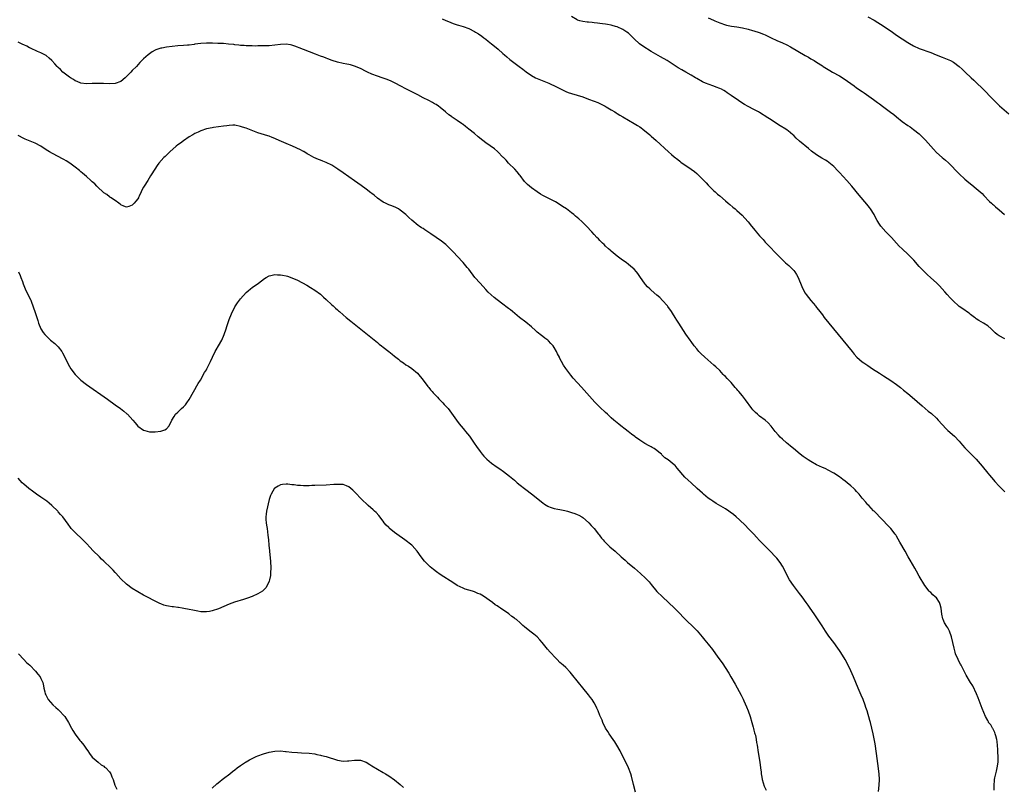
# Model space of a CAD drawing. Units: inches. Extents: x 2631000 to 2634000, y 1476000 to 1479000.
# Drawn here: x 2631626 to 2631971, y 1476473 to 1476741 of the extents above; entities that cross this region are included whole.
import ezdxf

# ---------------------------------------------------------------- set-up
doc = ezdxf.new("R2010")
doc.units = ezdxf.units.IN
doc.header["$MEASUREMENT"] = 0
doc.layers.add('LD26311476_10ft', color=110, linetype='Continuous')

msp = doc.modelspace()

# ---------------------------------------------------------------- linework, layer by layer
at = {"layer": 'LD26311476_10ft'}
for points, elevation in [([(2631773.64, 1476741.64), (2631775, 1476741.04), (2631776.48, 1476740.48), (2631777, 1476740.23), (2631777.94, 1476739.94), (2631779, 1476739.55), (2631779.43, 1476739.43), (2631781, 1476738.98), (2631783, 1476738.24), (2631785, 1476737.23), (2631785.4, 1476737), (2631786.39, 1476736.39), (2631787.56, 1476735.56), (2631788.34, 1476735), (2631789, 1476734.48), (2631789.85, 1476733.85), (2631791, 1476732.93), (2631792.09, 1476732.09), (2631793.31, 1476731), (2631795, 1476729.52), (2631795.54, 1476729), (2631796.34, 1476728.34), (2631797.46, 1476727.46), (2631800.74, 1476725), (2631801.98, 1476723.98), (2631803.1, 1476723.1), (2631805, 1476721.76), (2631806.37, 1476721), (2631807, 1476720.69), (2631811.05, 1476719.05), (2631813.83, 1476717.83), (2631817, 1476716.22), (2631817.87, 1476715.87), (2631819, 1476715.44), (2631821, 1476714.9), (2631823, 1476714.27), (2631825, 1476713.54), (2631827, 1476712.85), (2631828.28, 1476712.28), (2631829, 1476712.02), (2631829.63, 1476711.63), (2631830.85, 1476711), (2631831.2, 1476710.8), (2631833, 1476709.7), (2631834.2, 1476709), (2631834.68, 1476708.68), (2631835, 1476708.51), (2631835.93, 1476707.93), (2631837, 1476707.34), (2631839, 1476706.16), (2631841.05, 1476705), (2631842.22, 1476704.22), (2631843, 1476703.75), (2631843.45, 1476703.45), (2631844.08, 1476703), (2631846.5, 1476701), (2631847, 1476700.53), (2631848.78, 1476699), (2631853, 1476695.04), (2631854.1, 1476694.1), (2631855, 1476693.3), (2631856.29, 1476692.29), (2631857, 1476691.7), (2631857.4, 1476691.4), (2631861, 1476688.94), (2631862.13, 1476688.13), (2631863, 1476687.39), (2631863.21, 1476687.21), (2631865, 1476685.43), (2631866.21, 1476684.21), (2631867, 1476683.37), (2631869, 1476681.37), (2631869.42, 1476681), (2631870.22, 1476680.22), (2631871, 1476679.56), (2631873, 1476677.81), (2631873.98, 1476677), (2631874.52, 1476676.52), (2631875.62, 1476675.62), (2631876.42, 1476675), (2631877, 1476674.51), (2631878.84, 1476672.84), (2631879.83, 1476671.83), (2631881, 1476670.45), (2631882.17, 1476669), (2631883.45, 1476667.45), (2631883.81, 1476667), (2631885, 1476665.61), (2631885.54, 1476665), (2631886.25, 1476664.25), (2631887, 1476663.36), (2631887.34, 1476663), (2631889, 1476661.25), (2631890.12, 1476660.12), (2631891, 1476659.18), (2631893, 1476657.14), (2631894.14, 1476656.14), (2631895.23, 1476655.23), (2631897, 1476653.43), (2631897.32, 1476653), (2631897.97, 1476651.97), (2631898.48, 1476651), (2631899, 1476649.79), (2631899.36, 1476649), (2631899.81, 1476647.81), (2631900.19, 1476647), (2631901, 1476645.49), (2631901.32, 1476645), (2631903, 1476642.86), (2631904.55, 1476641), (2631904.75, 1476640.75), (2631905, 1476640.4), (2631905.64, 1476639.64), (2631906.1, 1476639), (2631907, 1476637.83), (2631907.67, 1476637), (2631914.24, 1476629), (2631917.42, 1476625), (2631918.14, 1476624.14), (2631919.07, 1476623.07), (2631921, 1476621.4), (2631921.54, 1476621), (2631923, 1476620.08), (2631924.57, 1476619), (2631927, 1476617.44), (2631928.5, 1476616.5), (2631929.72, 1476615.72), (2631931, 1476614.85), (2631933, 1476613.42), (2631934.37, 1476612.37), (2631935.51, 1476611.51), (2631937, 1476610.28), (2631938.52, 1476609), (2631941.96, 1476605.96), (2631944.15, 1476604.15), (2631945.27, 1476603.27), (2631947, 1476601.64), (2631947.61, 1476601), (2631949, 1476599.41), (2631949.21, 1476599.21), (2631950.19, 1476598.19), (2631951, 1476597.38), (2631953.3, 1476595.3), (2631955, 1476593.58), (2631956.2, 1476592.2), (2631957, 1476591.25), (2631958.09, 1476590.09), (2631959.23, 1476589), (2631961, 1476587.24), (2631963, 1476584.85), (2631965, 1476582.37), (2631965.63, 1476581.63), (2631967, 1476579.97), (2631967.47, 1476579.47), (2631969, 1476577.76), (2631970.4, 1476576.4), (2631971, 1476575.77)], 10180), ([(2631971, 1476629.45), (2631969, 1476630.49), (2631968.32, 1476631), (2631967.61, 1476631.61), (2631967, 1476632.16), (2631966.6, 1476632.6), (2631966.19, 1476633), (2631965, 1476634), (2631963.49, 1476635), (2631961.9, 1476635.9), (2631961, 1476636.53), (2631960.71, 1476636.71), (2631960.32, 1476637), (2631959, 1476638.04), (2631958.44, 1476638.44), (2631957.61, 1476639), (2631957.27, 1476639.27), (2631955, 1476640.81), (2631954.76, 1476641), (2631953, 1476642.64), (2631952.65, 1476643), (2631951.88, 1476643.88), (2631950.83, 1476645), (2631949.98, 1476645.98), (2631948.04, 1476648.04), (2631947.1, 1476649), (2631944.97, 1476651), (2631943.92, 1476651.92), (2631943, 1476652.79), (2631941.89, 1476653.89), (2631941, 1476654.86), (2631939.09, 1476657), (2631937.13, 1476659), (2631934.99, 1476660.99), (2631933.97, 1476661.97), (2631933, 1476662.98), (2631931.25, 1476665), (2631931, 1476665.27), (2631929.29, 1476667), (2631927.48, 1476669), (2631927, 1476669.72), (2631926.24, 1476671), (2631925.81, 1476671.81), (2631925.14, 1476673), (2631923.89, 1476675), (2631923.52, 1476675.52), (2631922.66, 1476676.66), (2631919.89, 1476679.89), (2631917.31, 1476683), (2631915.56, 1476685), (2631913, 1476687.8), (2631912.42, 1476688.42), (2631911, 1476689.87), (2631910.4, 1476690.4), (2631909.29, 1476691.29), (2631909, 1476691.49), (2631908.07, 1476692.07), (2631906.82, 1476692.82), (2631905, 1476693.95), (2631903.25, 1476695.25), (2631902.14, 1476696.14), (2631899, 1476698.8), (2631897.86, 1476699.86), (2631897, 1476700.72), (2631896.7, 1476701), (2631895, 1476702.45), (2631894.68, 1476702.68), (2631894.17, 1476703), (2631892.17, 1476704.17), (2631890.95, 1476704.95), (2631889, 1476706.22), (2631887.85, 1476707), (2631885, 1476708.78), (2631884.64, 1476709), (2631883, 1476709.91), (2631881, 1476710.94), (2631879.67, 1476711.67), (2631878.45, 1476712.45), (2631877.62, 1476713), (2631875, 1476714.81), (2631873.68, 1476715.68), (2631873, 1476716.18), (2631872.48, 1476716.48), (2631871.59, 1476717), (2631871, 1476717.29), (2631869.73, 1476717.73), (2631869, 1476718.03), (2631867, 1476718.71), (2631866.36, 1476719), (2631865.39, 1476719.39), (2631865, 1476719.57), (2631863, 1476720.73), (2631862.58, 1476721), (2631861, 1476721.93), (2631859.12, 1476723), (2631857.75, 1476723.75), (2631856.5, 1476724.5), (2631855.75, 1476725), (2631852.54, 1476727), (2631850.28, 1476728.28), (2631847, 1476730.21), (2631844.1, 1476732.1), (2631842.94, 1476732.94), (2631841, 1476734.68), (2631839.79, 1476735.79), (2631839, 1476736.61), (2631838.49, 1476737), (2631837, 1476737.89), (2631835, 1476738.82), (2631834.44, 1476739), (2631833.32, 1476739.32), (2631833, 1476739.44), (2631831.67, 1476739.67), (2631831, 1476739.82), (2631829.93, 1476739.93), (2631829, 1476740.07), (2631828.14, 1476740.14), (2631827, 1476740.29), (2631826.33, 1476740.33), (2631825, 1476740.49), (2631824.54, 1476740.54), (2631823, 1476740.75), (2631821.93, 1476741), (2631821.2, 1476741.2), (2631821, 1476741.29), (2631819, 1476742.44)], 10170), ([(2631867, 1476742.07), (2631868.78, 1476741.22), (2631869.28, 1476741), (2631870.51, 1476740.51), (2631871, 1476740.26), (2631873, 1476739.55), (2631873.42, 1476739.42), (2631875.09, 1476739.09), (2631877, 1476738.85), (2631879, 1476738.51), (2631881, 1476737.99), (2631882.46, 1476737.54), (2631883, 1476737.4), (2631884.84, 1476736.84), (2631886.32, 1476736.32), (2631887, 1476736.02), (2631889.05, 1476735), (2631891, 1476734.1), (2631893, 1476733.22), (2631894.51, 1476732.51), (2631895.84, 1476731.84), (2631901, 1476728.76), (2631902.17, 1476728.17), (2631903, 1476727.66), (2631903.44, 1476727.44), (2631904.11, 1476727), (2631905, 1476726.49), (2631907, 1476725.24), (2631907.35, 1476725), (2631909.6, 1476723.6), (2631910.62, 1476723), (2631913, 1476721.67), (2631914.64, 1476720.64), (2631915.82, 1476719.82), (2631917, 1476718.95), (2631918.15, 1476718.15), (2631919, 1476717.51), (2631921, 1476716.15), (2631921.71, 1476715.71), (2631925, 1476713.41), (2631926.37, 1476712.37), (2631927, 1476711.87), (2631928.11, 1476711), (2631929, 1476710.35), (2631930.96, 1476708.96), (2631932.09, 1476708.09), (2631933, 1476707.31), (2631935, 1476705.66), (2631937, 1476704.25), (2631937.77, 1476703.77), (2631939, 1476702.9), (2631941, 1476701.3), (2631941.16, 1476701.16), (2631942.17, 1476700.17), (2631943.12, 1476699.12), (2631945, 1476697), (2631945.95, 1476695.95), (2631947, 1476694.85), (2631949, 1476693.05), (2631950.14, 1476692.14), (2631951.22, 1476691.22), (2631955, 1476687.28), (2631957, 1476685.43), (2631958.32, 1476684.32), (2631959.42, 1476683.42), (2631961, 1476682.2), (2631962.35, 1476681), (2631963, 1476680.38), (2631963.67, 1476679.67), (2631965.63, 1476677.63), (2631966.34, 1476677), (2631966.68, 1476676.68), (2631967, 1476676.43), (2631967.77, 1476675.77), (2631969, 1476674.75), (2631970.84, 1476673)], 10160), ([(2631923, 1476742.41), (2631925.16, 1476741.16), (2631928.66, 1476739), (2631931.58, 1476737), (2631933, 1476735.97), (2631935, 1476734.64), (2631937, 1476733.34), (2631937.58, 1476733), (2631939, 1476732.21), (2631941, 1476731.31), (2631945, 1476729.81), (2631946.93, 1476729.07), (2631949, 1476728.26), (2631951.31, 1476727.31), (2631951.96, 1476727), (2631953, 1476726.44), (2631955.03, 1476725), (2631956.05, 1476724.05), (2631957.09, 1476723), (2631959.18, 1476721), (2631960.13, 1476720.13), (2631961.16, 1476719.16), (2631963, 1476717.35), (2631967, 1476713.26), (2631968.14, 1476712.14), (2631969.18, 1476711.18), (2631972.37, 1476708.37)], 10150), ([(2631967.23, 1476471.23), (2631967.21, 1476473), (2631967.42, 1476474.58), (2631967.42, 1476475), (2631967.5, 1476475.5), (2631967.88, 1476477), (2631968.13, 1476477.87), (2631968.35, 1476479), (2631968.61, 1476481), (2631968.63, 1476483), (2631968.55, 1476484.55), (2631968.54, 1476485), (2631968.5, 1476485.5), (2631968.31, 1476488.31), (2631968.16, 1476489), (2631967.79, 1476490.22), (2631967.64, 1476491), (2631967.49, 1476491.49), (2631967, 1476492.38), (2631966.81, 1476492.81), (2631966.65, 1476493), (2631966.07, 1476494.07), (2631965.32, 1476495), (2631965.22, 1476495.22), (2631965, 1476495.59), (2631964.23, 1476497), (2631963, 1476499.84), (2631961.63, 1476503.63), (2631961.07, 1476505), (2631959.75, 1476507.75), (2631958.93, 1476509), (2631957.49, 1476511.49), (2631955.63, 1476515), (2631955.43, 1476515.43), (2631955, 1476516.2), (2631954.59, 1476517), (2631953.75, 1476519), (2631953.57, 1476519.57), (2631953.18, 1476521), (2631952.8, 1476523), (2631952.35, 1476525), (2631951.58, 1476527), (2631951.4, 1476527.4), (2631951, 1476528.13), (2631950.64, 1476528.64), (2631949.89, 1476529.89), (2631949.41, 1476531), (2631949.3, 1476531.3), (2631948.95, 1476532.95), (2631948.69, 1476535), (2631948.31, 1476536.31), (2631948.06, 1476537), (2631947, 1476538.63), (2631946.62, 1476539), (2631945.73, 1476539.73), (2631945, 1476540.49), (2631944.74, 1476540.74), (2631944.51, 1476541), (2631943, 1476542.94), (2631941, 1476546.22), (2631939.99, 1476547.99), (2631939.44, 1476549), (2631937.84, 1476551.84), (2631937.15, 1476553), (2631936, 1476555), (2631934.21, 1476558.21), (2631933, 1476560.28), (2631932.73, 1476560.73), (2631932.54, 1476561), (2631931.04, 1476563), (2631927, 1476567), (2631926.07, 1476568.07), (2631925.18, 1476569), (2631925, 1476569.17), (2631923.3, 1476571), (2631923, 1476571.3), (2631922.2, 1476572.2), (2631921, 1476573.61), (2631919.89, 1476575), (2631919.48, 1476575.48), (2631919, 1476575.96), (2631918.51, 1476576.51), (2631918.01, 1476577), (2631917, 1476577.9), (2631915.67, 1476579), (2631915, 1476579.57), (2631914.18, 1476580.18), (2631913, 1476581.05), (2631911, 1476582.34), (2631910.59, 1476582.59), (2631909.29, 1476583.29), (2631907.96, 1476583.96), (2631907, 1476584.38), (2631905, 1476585.33), (2631903, 1476586.44), (2631902.09, 1476587), (2631901, 1476587.74), (2631900.26, 1476588.26), (2631899.27, 1476589), (2631896.85, 1476591), (2631895.85, 1476591.85), (2631895, 1476592.51), (2631894.41, 1476593), (2631893, 1476594.24), (2631892.23, 1476595), (2631891.63, 1476595.63), (2631890.46, 1476597), (2631889, 1476598.9), (2631887.97, 1476599.97), (2631886.92, 1476600.92), (2631885, 1476602.39), (2631884.28, 1476603), (2631883.6, 1476603.6), (2631883, 1476604.18), (2631882.6, 1476604.6), (2631882.24, 1476605), (2631880.05, 1476608.05), (2631879.41, 1476609), (2631879, 1476609.5), (2631877.69, 1476611), (2631877.35, 1476611.35), (2631877, 1476611.84), (2631876.42, 1476612.42), (2631876.01, 1476613), (2631875, 1476614.16), (2631874.22, 1476615), (2631873.58, 1476615.58), (2631873, 1476616.21), (2631872.6, 1476616.6), (2631872.26, 1476617), (2631871, 1476618.31), (2631869.63, 1476619.63), (2631869, 1476620.21), (2631865.76, 1476623), (2631864.36, 1476624.36), (2631863.74, 1476625), (2631863, 1476625.93), (2631862.1, 1476627), (2631861, 1476628.53), (2631860.64, 1476629), (2631859.13, 1476631.13), (2631858.33, 1476632.33), (2631856.65, 1476635), (2631855.99, 1476635.99), (2631855.35, 1476637), (2631854.41, 1476638.41), (2631854.05, 1476639), (2631852.81, 1476640.81), (2631852.66, 1476641), (2631851, 1476642.93), (2631849.97, 1476643.97), (2631849, 1476644.79), (2631847, 1476646.53), (2631846.48, 1476647), (2631845.73, 1476647.73), (2631845, 1476648.5), (2631844.59, 1476649), (2631843.21, 1476651), (2631842.33, 1476652.33), (2631841.78, 1476653), (2631841, 1476653.89), (2631839.71, 1476655), (2631839, 1476655.57), (2631838.18, 1476656.18), (2631836.96, 1476657.04), (2631835, 1476658.49), (2631834.38, 1476659), (2631833.66, 1476659.66), (2631833, 1476660.15), (2631832.57, 1476660.57), (2631832.06, 1476661), (2631831, 1476661.98), (2631830.5, 1476662.5), (2631829.94, 1476663), (2631829.48, 1476663.48), (2631829, 1476663.92), (2631828.48, 1476664.48), (2631827.95, 1476665), (2631827, 1476666.02), (2631826.12, 1476667), (2631824.25, 1476669), (2631822.61, 1476670.61), (2631821.56, 1476671.56), (2631820.49, 1476672.49), (2631819.86, 1476673), (2631819, 1476673.67), (2631817.24, 1476675), (2631815.92, 1476675.92), (2631814.71, 1476676.71), (2631813.46, 1476677.46), (2631813, 1476677.72), (2631809, 1476679.72), (2631808.2, 1476680.2), (2631806.98, 1476680.98), (2631805, 1476682.41), (2631804.26, 1476683), (2631803.59, 1476683.59), (2631803, 1476684.16), (2631802.61, 1476684.61), (2631801, 1476686.78), (2631800.85, 1476687), (2631800.04, 1476688.04), (2631799.15, 1476689), (2631797, 1476691.09), (2631796.09, 1476692.09), (2631795.15, 1476693), (2631795, 1476693.18), (2631793.25, 1476695), (2631793.14, 1476695.14), (2631792.09, 1476696.09), (2631789, 1476698.2), (2631787.92, 1476699), (2631786.34, 1476700.34), (2631785, 1476701.46), (2631783, 1476703.02), (2631781.86, 1476703.86), (2631781, 1476704.59), (2631780.76, 1476704.76), (2631780.46, 1476705), (2631779, 1476706.05), (2631777.6, 1476707), (2631777.23, 1476707.23), (2631777, 1476707.41), (2631776.03, 1476708.03), (2631774.89, 1476709), (2631773, 1476710.57), (2631772.45, 1476711), (2631771.57, 1476711.57), (2631771, 1476711.91), (2631770.28, 1476712.28), (2631769.02, 1476713), (2631767, 1476714), (2631765.17, 1476715), (2631763.7, 1476715.7), (2631763, 1476716.07), (2631762.37, 1476716.37), (2631761.22, 1476717), (2631759, 1476718.15), (2631757.48, 1476719), (2631755.81, 1476719.81), (2631754.4, 1476720.4), (2631752.68, 1476721), (2631751, 1476721.52), (2631749, 1476722.26), (2631747.5, 1476723), (2631747, 1476723.23), (2631745, 1476724.26), (2631743, 1476725.12), (2631741.5, 1476725.5), (2631741, 1476725.64), (2631740.2, 1476725.8), (2631739, 1476726), (2631737, 1476726.42), (2631735.13, 1476727), (2631733.62, 1476727.62), (2631733, 1476727.83), (2631732.17, 1476728.17), (2631731, 1476728.61), (2631729.29, 1476729.29), (2631725, 1476730.9), (2631723.49, 1476731.49), (2631723, 1476731.7), (2631722.03, 1476732.03), (2631721, 1476732.43), (2631720.51, 1476732.51), (2631719, 1476732.78), (2631717, 1476732.68), (2631715, 1476732.42), (2631713, 1476732.23), (2631712.21, 1476732.21), (2631711, 1476732.14), (2631709, 1476732.14), (2631708.13, 1476732.13), (2631707, 1476732.18), (2631705, 1476732.2), (2631704.28, 1476732.28), (2631703, 1476732.31), (2631702.43, 1476732.43), (2631701, 1476732.54), (2631700.61, 1476732.61), (2631698.81, 1476732.81), (2631697, 1476732.96), (2631695, 1476733.06), (2631693.11, 1476733.11), (2631691, 1476733.11), (2631689, 1476733), (2631687, 1476732.73), (2631686.67, 1476732.67), (2631685, 1476732.47), (2631684.42, 1476732.42), (2631683, 1476732.35), (2631681, 1476732.22), (2631679, 1476731.96), (2631677, 1476731.68), (2631675.41, 1476731.41), (2631675, 1476731.36), (2631673.23, 1476730.77), (2631673, 1476730.67), (2631671.96, 1476730.04), (2631671, 1476729.38), (2631670.54, 1476729), (2631669, 1476727.63), (2631667.69, 1476726.31), (2631666.49, 1476725), (2631665, 1476723.51), (2631664.52, 1476723), (2631663.76, 1476722.24), (2631663, 1476721.4), (2631662.58, 1476721), (2631661, 1476719.7), (2631659, 1476718.94), (2631657, 1476718.83), (2631654.95, 1476718.95), (2631653, 1476719.04), (2631651, 1476718.97), (2631649, 1476718.84), (2631647, 1476719.07), (2631645.69, 1476719.69), (2631645, 1476719.97), (2631644.39, 1476720.39), (2631643.31, 1476721), (2631643, 1476721.21), (2631640.72, 1476723), (2631639.88, 1476723.88), (2631639, 1476724.65), (2631638.66, 1476725), (2631637.9, 1476725.9), (2631636.78, 1476727), (2631635.92, 1476727.92), (2631634.77, 1476728.77), (2631633, 1476729.72), (2631631.78, 1476730.22), (2631629.36, 1476731.36), (2631629, 1476731.49), (2631628.04, 1476732.04), (2631627, 1476732.5), (2631626.68, 1476732.68), (2631625, 1476733.51)], 10190), ([(2631926.71, 1476470.71), (2631926.97, 1476473), (2631927.02, 1476475), (2631926.91, 1476477), (2631926.52, 1476480.52), (2631926.05, 1476484.05), (2631925.5, 1476487.5), (2631924.85, 1476491), (2631924.4, 1476493), (2631923.88, 1476495), (2631923.68, 1476495.68), (2631922.67, 1476499), (2631922.25, 1476500.25), (2631922.02, 1476501), (2631921.27, 1476503), (2631920.58, 1476504.58), (2631919.55, 1476507), (2631918.77, 1476509), (2631917.93, 1476511), (2631917, 1476513.02), (2631916.02, 1476515), (2631914.98, 1476517), (2631913.47, 1476519.47), (2631913, 1476520.17), (2631912.42, 1476521), (2631911, 1476522.95), (2631909.27, 1476525.27), (2631908.09, 1476527), (2631906.89, 1476528.89), (2631905.27, 1476531.27), (2631904.14, 1476533), (2631902.78, 1476535), (2631902.03, 1476536.03), (2631901.38, 1476537), (2631899.94, 1476539), (2631899, 1476540.2), (2631896.85, 1476543), (2631895.53, 1476545), (2631894.44, 1476547), (2631893.97, 1476547.97), (2631893, 1476549.71), (2631892.16, 1476551), (2631891, 1476552.52), (2631890.6, 1476553), (2631888.71, 1476555), (2631886.84, 1476556.84), (2631885, 1476558.8), (2631883.97, 1476559.97), (2631882.99, 1476561), (2631881.02, 1476563), (2631880, 1476564), (2631877.97, 1476565.97), (2631876.82, 1476567), (2631875.83, 1476567.83), (2631874.69, 1476568.69), (2631874.26, 1476569), (2631873, 1476569.84), (2631869.78, 1476571.78), (2631868.55, 1476572.55), (2631867.91, 1476573), (2631867, 1476573.65), (2631865.35, 1476575), (2631865, 1476575.3), (2631863.13, 1476577), (2631861, 1476578.98), (2631859.94, 1476579.94), (2631858.82, 1476581), (2631856.11, 1476584.11), (2631855.35, 1476585), (2631855, 1476585.34), (2631852.9, 1476587), (2631851.79, 1476587.79), (2631851, 1476588.59), (2631850.77, 1476588.77), (2631850.56, 1476589), (2631849.69, 1476589.69), (2631849, 1476590.3), (2631847.98, 1476591), (2631847.34, 1476591.34), (2631847, 1476591.57), (2631846.01, 1476592.01), (2631845, 1476592.67), (2631844.77, 1476592.77), (2631843, 1476593.93), (2631841.5, 1476595), (2631841.2, 1476595.2), (2631840.05, 1476596.05), (2631838.9, 1476597), (2631837.82, 1476597.82), (2631836.36, 1476599), (2631835.59, 1476599.59), (2631834.47, 1476600.47), (2631833.85, 1476601), (2631833, 1476601.77), (2631831.69, 1476603), (2631831, 1476603.68), (2631829, 1476605.56), (2631827.27, 1476607.27), (2631826.3, 1476608.3), (2631822.51, 1476612.51), (2631819.68, 1476615.68), (2631818.76, 1476616.76), (2631817.03, 1476619.03), (2631816.24, 1476620.24), (2631814.85, 1476622.85), (2631814.79, 1476623), (2631814.16, 1476624.16), (2631813.81, 1476625), (2631813, 1476626.38), (2631812.61, 1476627), (2631811.85, 1476627.85), (2631811, 1476628.74), (2631810.69, 1476629), (2631809.71, 1476629.71), (2631809, 1476630.27), (2631808, 1476631), (2631807.44, 1476631.44), (2631807, 1476631.84), (2631806.36, 1476632.36), (2631805, 1476633.64), (2631803, 1476635.35), (2631800.86, 1476637), (2631798.31, 1476639), (2631797.6, 1476639.6), (2631797, 1476640.06), (2631796.49, 1476640.49), (2631795, 1476641.58), (2631793, 1476643.09), (2631791.95, 1476643.95), (2631790.87, 1476644.87), (2631789.86, 1476645.86), (2631789, 1476646.77), (2631787, 1476648.93), (2631785.15, 1476651), (2631783, 1476653.84), (2631782.49, 1476654.49), (2631781, 1476656.25), (2631779, 1476658.4), (2631777.74, 1476659.74), (2631777, 1476660.58), (2631775, 1476662.51), (2631773, 1476664.02), (2631772.41, 1476664.41), (2631771.59, 1476665), (2631769.67, 1476666.33), (2631768.69, 1476667), (2631767.66, 1476667.66), (2631767, 1476668.12), (2631766.44, 1476668.44), (2631765.65, 1476669), (2631765.25, 1476669.25), (2631763.05, 1476671.05), (2631762.02, 1476672.02), (2631761, 1476673.04), (2631759, 1476674.57), (2631758.32, 1476675), (2631757.46, 1476675.46), (2631756.07, 1476676.07), (2631755, 1476676.48), (2631753.78, 1476677), (2631753, 1476677.4), (2631751, 1476678.76), (2631749.81, 1476679.81), (2631749, 1476680.39), (2631748.68, 1476680.68), (2631747, 1476681.9), (2631745.25, 1476683.25), (2631744.1, 1476684.1), (2631743, 1476684.9), (2631739, 1476687.64), (2631737.14, 1476689), (2631735, 1476690.35), (2631733, 1476691.33), (2631731.79, 1476691.79), (2631731, 1476692.11), (2631730.32, 1476692.32), (2631728.71, 1476693), (2631727, 1476693.96), (2631726.35, 1476694.35), (2631725.12, 1476695.12), (2631725, 1476695.17), (2631723.83, 1476695.83), (2631723, 1476696.16), (2631722.46, 1476696.46), (2631721.22, 1476697), (2631719, 1476697.93), (2631717.31, 1476698.69), (2631715.48, 1476699.48), (2631715, 1476699.73), (2631714.05, 1476700.05), (2631713, 1476700.49), (2631712.59, 1476700.59), (2631709, 1476701.7), (2631705, 1476703.27), (2631703.71, 1476703.71), (2631703, 1476703.96), (2631701, 1476704.33), (2631700.33, 1476704.33), (2631699, 1476704.29), (2631698.19, 1476704.19), (2631697, 1476704.03), (2631693.51, 1476703.51), (2631693, 1476703.45), (2631691, 1476703.05), (2631689, 1476702.36), (2631688.07, 1476701.93), (2631687, 1476701.41), (2631686.27, 1476701), (2631685, 1476700.25), (2631683, 1476698.94), (2631681.9, 1476698.1), (2631681, 1476697.45), (2631680.45, 1476697), (2631678.14, 1476695), (2631676.56, 1476693.44), (2631676.08, 1476693), (2631674.36, 1476691), (2631673.8, 1476690.2), (2631672.93, 1476689), (2631671.67, 1476687), (2631671.42, 1476686.58), (2631670.42, 1476685), (2631669.18, 1476683), (2631669, 1476682.62), (2631668.42, 1476681.58), (2631668.09, 1476681), (2631667.43, 1476679.43), (2631667.24, 1476679), (2631667.14, 1476678.86), (2631667, 1476678.57), (2631666.21, 1476677.79), (2631665.72, 1476677), (2631665, 1476676.3), (2631663.83, 1476675.83), (2631663, 1476675.62), (2631662.03, 1476676.03), (2631661, 1476676.42), (2631660.72, 1476676.72), (2631660.26, 1476677), (2631659, 1476677.93), (2631657.35, 1476679), (2631657.15, 1476679.15), (2631657, 1476679.2), (2631656.1, 1476680.1), (2631655, 1476680.66), (2631654.84, 1476680.84), (2631654.64, 1476681), (2631653, 1476682.52), (2631652.54, 1476683), (2631651.85, 1476683.85), (2631651, 1476684.48), (2631650.76, 1476684.76), (2631650.48, 1476685), (2631649, 1476686.36), (2631647.6, 1476687.6), (2631647, 1476688.02), (2631646.49, 1476688.49), (2631645, 1476689.6), (2631643.16, 1476691), (2631641.86, 1476691.86), (2631641, 1476692.31), (2631640.58, 1476692.58), (2631639, 1476693.38), (2631637, 1476694.42), (2631635.98, 1476695), (2631635.37, 1476695.37), (2631634.16, 1476696.16), (2631633, 1476697), (2631631, 1476698.01), (2631629.23, 1476698.77), (2631628.66, 1476699), (2631627.45, 1476699.45), (2631627, 1476699.67), (2631625, 1476700.73)], 10200), ([(2631625.17, 1476653), (2631625.66, 1476651.66), (2631625.92, 1476651), (2631626.47, 1476649.53), (2631626.74, 1476648.74), (2631627.45, 1476647), (2631628.42, 1476645), (2631629.3, 1476643.3), (2631629.42, 1476643), (2631629.66, 1476642.34), (2631630.19, 1476641), (2631630.39, 1476640.39), (2631630.81, 1476639), (2631631.84, 1476635.84), (2631632.17, 1476635), (2631632.99, 1476632.99), (2631633.72, 1476631.72), (2631634.3, 1476631), (2631635, 1476630.25), (2631636.37, 1476629), (2631637.8, 1476627.8), (2631638.65, 1476627), (2631639, 1476626.61), (2631640.27, 1476625), (2631640.55, 1476624.55), (2631641.35, 1476623), (2631642.33, 1476621), (2631643, 1476619.8), (2631643.51, 1476619), (2631645, 1476616.96), (2631646.96, 1476614.96), (2631649, 1476613.4), (2631656.31, 1476608.31), (2631659, 1476606.37), (2631660.84, 1476605), (2631662.1, 1476604.1), (2631663.15, 1476603.15), (2631663.29, 1476603), (2631665.16, 1476601), (2631666.03, 1476600.03), (2631667, 1476598.87), (2631669, 1476597.48), (2631669.36, 1476597.36), (2631671, 1476596.91), (2631673, 1476596.83), (2631675, 1476597.07), (2631676.46, 1476597.54), (2631677, 1476597.9), (2631677.97, 1476599), (2631678.94, 1476600.94), (2631679.73, 1476602.27), (2631680.21, 1476603), (2631681, 1476603.73), (2631682.31, 1476605), (2631683, 1476605.6), (2631683.65, 1476606.35), (2631684.16, 1476607), (2631685, 1476608.17), (2631685.47, 1476609), (2631685.98, 1476610.02), (2631687, 1476611.75), (2631687.7, 1476613), (2631688.15, 1476613.85), (2631688.89, 1476615), (2631690.37, 1476617.63), (2631691, 1476618.64), (2631691.2, 1476619), (2631692.48, 1476621.52), (2631693.13, 1476623), (2631694.07, 1476625), (2631694.39, 1476625.61), (2631695.24, 1476627), (2631696.39, 1476629), (2631697.27, 1476631), (2631697.96, 1476633), (2631698.2, 1476633.8), (2631699, 1476636.2), (2631699.77, 1476638.23), (2631701, 1476640.66), (2631701.92, 1476642.08), (2631703, 1476643.47), (2631705, 1476645.76), (2631705.66, 1476646.34), (2631706.48, 1476647), (2631707, 1476647.44), (2631709.24, 1476649), (2631711.36, 1476650.64), (2631711.97, 1476651), (2631713, 1476651.55), (2631713.63, 1476651.63), (2631715, 1476652.01), (2631715.91, 1476651.91), (2631717, 1476651.93), (2631717.75, 1476651.75), (2631719, 1476651.52), (2631719.4, 1476651.4), (2631721, 1476650.85), (2631723, 1476649.99), (2631726.24, 1476648.24), (2631727.51, 1476647.51), (2631729, 1476646.57), (2631731, 1476645.07), (2631732.04, 1476644.04), (2631733, 1476643.22), (2631735, 1476641.37), (2631735.42, 1476641), (2631736.23, 1476640.23), (2631737, 1476639.6), (2631737.32, 1476639.32), (2631737.72, 1476639), (2631739, 1476637.88), (2631740.05, 1476637), (2631741.63, 1476635.63), (2631751, 1476628.18), (2631751.64, 1476627.64), (2631752.43, 1476627), (2631753, 1476626.57), (2631754.99, 1476625), (2631756.14, 1476624.14), (2631757, 1476623.42), (2631758.35, 1476622.35), (2631759, 1476621.78), (2631760.09, 1476621), (2631761, 1476620.38), (2631761.86, 1476619.86), (2631763.07, 1476619.07), (2631765, 1476617.38), (2631767, 1476614.94), (2631768.7, 1476612.7), (2631769, 1476612.36), (2631769.59, 1476611.59), (2631770.15, 1476611), (2631770.53, 1476610.53), (2631771, 1476610.08), (2631772.02, 1476609), (2631772.48, 1476608.48), (2631773, 1476607.98), (2631773.46, 1476607.46), (2631773.93, 1476607), (2631774.43, 1476606.43), (2631775, 1476605.86), (2631775.74, 1476605), (2631777, 1476603.44), (2631778.76, 1476601), (2631779.68, 1476599.68), (2631781, 1476598.05), (2631781.48, 1476597.48), (2631781.91, 1476597), (2631783.28, 1476595.28), (2631784.89, 1476592.89), (2631785.71, 1476591.71), (2631787, 1476589.95), (2631787.74, 1476589), (2631788.31, 1476588.31), (2631789, 1476587.58), (2631789.3, 1476587.3), (2631791, 1476585.86), (2631793, 1476584.52), (2631793.92, 1476583.92), (2631795.24, 1476583), (2631797.35, 1476581.34), (2631798.42, 1476580.42), (2631799, 1476579.86), (2631799.98, 1476579), (2631801, 1476578.16), (2631802.5, 1476577), (2631803, 1476576.64), (2631805, 1476575.1), (2631809, 1476571.91), (2631809.52, 1476571.52), (2631810.76, 1476570.76), (2631811, 1476570.64), (2631811.51, 1476570.49), (2631813, 1476569.97), (2631814.25, 1476569.75), (2631815, 1476569.59), (2631816.75, 1476569.25), (2631817.68, 1476569), (2631818.7, 1476568.7), (2631819, 1476568.63), (2631820.16, 1476568.17), (2631821, 1476567.88), (2631821.58, 1476567.58), (2631822.65, 1476567), (2631823, 1476566.78), (2631825, 1476565.11), (2631825.11, 1476565), (2631825.98, 1476563.98), (2631826.95, 1476563), (2631828.51, 1476561), (2631828.7, 1476560.7), (2631829, 1476560.36), (2631829.57, 1476559.57), (2631830.1, 1476559), (2631830.49, 1476558.49), (2631832.54, 1476556.54), (2631834.3, 1476555), (2631836.5, 1476553), (2631837.83, 1476551.83), (2631838.73, 1476551), (2631841.08, 1476549), (2631843.22, 1476547.22), (2631845, 1476545.58), (2631845.56, 1476545), (2631846.24, 1476544.24), (2631847, 1476543.28), (2631849, 1476540.87), (2631850.93, 1476539), (2631853, 1476537.07), (2631855.17, 1476535), (2631857.14, 1476533), (2631858.05, 1476532.05), (2631859, 1476531), (2631862.08, 1476528.08), (2631863.08, 1476527.08), (2631864.89, 1476525), (2631865.82, 1476523.82), (2631867, 1476522.39), (2631868.49, 1476520.49), (2631869.54, 1476519), (2631870.16, 1476518.16), (2631871, 1476516.89), (2631871.82, 1476515.82), (2631874.25, 1476512.25), (2631874.96, 1476511), (2631876.42, 1476508.42), (2631878.52, 1476504.52), (2631879.18, 1476503.18), (2631879.48, 1476502.52), (2631880.45, 1476500.45), (2631881.04, 1476499.04), (2631881.72, 1476497), (2631882.25, 1476495), (2631882.73, 1476493.27), (2631882.83, 1476492.83), (2631883, 1476492.28), (2631883.27, 1476491.27), (2631883.37, 1476491), (2631883.51, 1476490.49), (2631883.84, 1476489), (2631883.97, 1476487.97), (2631884.14, 1476487), (2631884.44, 1476484.44), (2631885.03, 1476481), (2631885.32, 1476479), (2631885.51, 1476477.51), (2631885.56, 1476477), (2631885.81, 1476475.81), (2631885.93, 1476475), (2631886.63, 1476472.63), (2631887.25, 1476471.25)], 10210), ([(2631841.45, 1476470.55), (2631840.74, 1476473.26), (2631840.09, 1476476.09), (2631839.8, 1476477), (2631839.05, 1476479), (2631836.09, 1476485), (2631834.97, 1476487), (2631834.18, 1476488.18), (2631833.67, 1476489), (2631832.26, 1476491), (2631831.75, 1476491.75), (2631831.02, 1476493), (2631830.04, 1476495), (2631829.75, 1476495.75), (2631829, 1476497.4), (2631828.41, 1476499), (2631827.98, 1476499.98), (2631827.5, 1476501), (2631827, 1476501.81), (2631826.23, 1476503), (2631825.72, 1476503.72), (2631825, 1476504.64), (2631823, 1476507.14), (2631821.45, 1476509), (2631821, 1476509.52), (2631819.48, 1476511.48), (2631819, 1476511.97), (2631818.58, 1476512.58), (2631817, 1476514.18), (2631816.08, 1476515), (2631815.54, 1476515.54), (2631815, 1476516.02), (2631814, 1476517), (2631813.51, 1476517.51), (2631811.6, 1476519.6), (2631810.66, 1476520.66), (2631808.78, 1476523), (2631807.96, 1476523.96), (2631807, 1476524.95), (2631805.88, 1476525.88), (2631804.4, 1476527), (2631802.52, 1476528.52), (2631802.02, 1476529), (2631801, 1476529.9), (2631799.75, 1476531), (2631799.33, 1476531.33), (2631799, 1476531.57), (2631798.16, 1476532.16), (2631797.1, 1476533), (2631794.18, 1476535), (2631793.46, 1476535.46), (2631793, 1476535.8), (2631792.25, 1476536.25), (2631791.3, 1476537), (2631790.13, 1476537.87), (2631788.54, 1476539), (2631787.56, 1476539.56), (2631787, 1476539.92), (2631786.22, 1476540.22), (2631785, 1476540.78), (2631784.27, 1476541), (2631783, 1476541.34), (2631781.72, 1476541.72), (2631781, 1476542), (2631779, 1476543), (2631777.75, 1476543.75), (2631773, 1476546.82), (2631771.73, 1476547.73), (2631770.59, 1476548.59), (2631770.06, 1476549), (2631769.5, 1476549.5), (2631769, 1476549.96), (2631767.96, 1476551), (2631767.51, 1476551.51), (2631766.31, 1476553), (2631764.86, 1476555), (2631763.11, 1476557), (2631763, 1476557.1), (2631760.65, 1476559), (2631757.79, 1476561), (2631757, 1476561.59), (2631755.12, 1476563.12), (2631755, 1476563.26), (2631754.09, 1476564.09), (2631753.38, 1476565), (2631753, 1476565.53), (2631751.5, 1476567.5), (2631750.53, 1476568.53), (2631749.99, 1476569), (2631749.47, 1476569.47), (2631747.72, 1476571), (2631747.35, 1476571.35), (2631745.68, 1476573), (2631743, 1476575.81), (2631742.39, 1476576.39), (2631741, 1476577.55), (2631740.13, 1476577.87), (2631739, 1476578.36), (2631737.61, 1476578.39), (2631737, 1476578.43), (2631735.67, 1476578.34), (2631733, 1476578.19), (2631729, 1476578.03), (2631727.99, 1476578.01), (2631727, 1476577.95), (2631726.03, 1476577.97), (2631725, 1476577.9), (2631723.98, 1476578.02), (2631723, 1476578), (2631721.78, 1476578.22), (2631721, 1476578.25), (2631719.52, 1476578.48), (2631719, 1476578.49), (2631717.64, 1476578.36), (2631717, 1476578.24), (2631716.19, 1476577.81), (2631715, 1476577.13), (2631714.94, 1476577.06), (2631713.69, 1476575), (2631713.45, 1476574.55), (2631713, 1476573.12), (2631712.08, 1476569), (2631712, 1476568), (2631711.87, 1476567), (2631711.89, 1476566.11), (2631711.98, 1476565), (2631712.13, 1476564.13), (2631712.26, 1476563), (2631712.58, 1476560.58), (2631712.74, 1476559), (2631712.9, 1476557.1), (2631713.1, 1476555.1), (2631713.1, 1476554.9), (2631713.49, 1476551.49), (2631713.58, 1476549), (2631713.5, 1476547.5), (2631713.5, 1476547), (2631713.47, 1476546.53), (2631713.16, 1476545), (2631713, 1476544.51), (2631712.37, 1476543), (2631711.86, 1476542.14), (2631711, 1476541.31), (2631710.63, 1476541), (2631709, 1476540.03), (2631707, 1476539.14), (2631705.47, 1476538.53), (2631703.96, 1476538.04), (2631700.87, 1476537.13), (2631699, 1476536.46), (2631695.22, 1476534.78), (2631693, 1476534.08), (2631692.09, 1476533.91), (2631691, 1476533.74), (2631690.25, 1476533.75), (2631689, 1476533.79), (2631688.05, 1476533.95), (2631686.28, 1476534.28), (2631685, 1476534.57), (2631683.08, 1476534.92), (2631682.53, 1476535), (2631681.22, 1476535.22), (2631681, 1476535.27), (2631679.45, 1476535.45), (2631679, 1476535.54), (2631677.71, 1476535.71), (2631677, 1476535.87), (2631676.12, 1476536.12), (2631675, 1476536.51), (2631674.66, 1476536.66), (2631673, 1476537.46), (2631670.12, 1476539), (2631669, 1476539.57), (2631667, 1476540.7), (2631665, 1476541.96), (2631663, 1476543.4), (2631661, 1476545.28), (2631659.29, 1476547.29), (2631659, 1476547.55), (2631658.35, 1476548.35), (2631657.62, 1476549), (2631657, 1476549.63), (2631655.53, 1476551), (2631655, 1476551.54), (2631654.25, 1476552.25), (2631653.54, 1476553), (2631651.24, 1476555.24), (2631650.25, 1476556.25), (2631649, 1476557.67), (2631647.36, 1476559.36), (2631647, 1476559.72), (2631645.56, 1476561), (2631645, 1476561.55), (2631643.64, 1476563), (2631643.35, 1476563.35), (2631642.53, 1476564.53), (2631640.72, 1476567), (2631639.9, 1476567.9), (2631639, 1476568.86), (2631638.89, 1476569), (2631636.86, 1476571), (2631635.86, 1476571.86), (2631635, 1476572.56), (2631633, 1476574), (2631631.45, 1476575), (2631631, 1476575.36), (2631630.03, 1476576.03), (2631628.75, 1476577), (2631627, 1476578.46), (2631626.45, 1476579), (2631625.74, 1476579.74), (2631625, 1476580.63)], 10220), ([(2631625.13, 1476519), (2631627, 1476517), (2631627.98, 1476515.98), (2631629.05, 1476515), (2631631.08, 1476513), (2631631.9, 1476511.9), (2631632.7, 1476511), (2631633, 1476510.42), (2631633.6, 1476509), (2631633.85, 1476507.85), (2631634, 1476507), (2631634.31, 1476505.69), (2631634.52, 1476505), (2631634.7, 1476504.7), (2631635.55, 1476503), (2631637.13, 1476501.13), (2631638.17, 1476500.17), (2631639, 1476499.5), (2631639.25, 1476499.25), (2631639.51, 1476499), (2631641, 1476497.39), (2631641.31, 1476497), (2631642.63, 1476495), (2631643.76, 1476493), (2631644.17, 1476492.17), (2631645, 1476490.81), (2631646.67, 1476488.67), (2631647, 1476488.29), (2631648.05, 1476487), (2631649, 1476485.58), (2631649.41, 1476485), (2631650.02, 1476484.02), (2631651, 1476482.84), (2631653, 1476481), (2631654.09, 1476480.09), (2631655, 1476479.58), (2631655.31, 1476479.31), (2631655.74, 1476479), (2631657, 1476477.7), (2631657.51, 1476477), (2631657.89, 1476475.89), (2631658.26, 1476475), (2631658.9, 1476473), (2631659.56, 1476471.56)], 10230), ([(2631693, 1476471.88), (2631694.61, 1476473.39), (2631695.69, 1476474.31), (2631696.59, 1476475), (2631697, 1476475.34), (2631699.23, 1476477), (2631700.19, 1476477.81), (2631701, 1476478.4), (2631701.77, 1476479), (2631703, 1476479.87), (2631704.67, 1476481), (2631705, 1476481.21), (2631706.12, 1476481.88), (2631707, 1476482.37), (2631708.42, 1476483), (2631709, 1476483.27), (2631711, 1476483.96), (2631713, 1476484.51), (2631715, 1476484.9), (2631717, 1476484.96), (2631718.77, 1476484.77), (2631719, 1476484.76), (2631721, 1476484.54), (2631723, 1476484.39), (2631724.36, 1476484.36), (2631727, 1476484.24), (2631729, 1476483.96), (2631729.76, 1476483.76), (2631731, 1476483.51), (2631731.39, 1476483.39), (2631733, 1476482.97), (2631737, 1476481.77), (2631739, 1476481.41), (2631740.5, 1476481.5), (2631741, 1476481.51), (2631743, 1476481.79), (2631744.3, 1476481.7), (2631745, 1476481.72), (2631746.99, 1476480.99), (2631748.27, 1476480.27), (2631749, 1476479.79), (2631751, 1476478.61), (2631753, 1476477.47), (2631753.79, 1476477), (2631755, 1476476.23), (2631757, 1476474.81), (2631759, 1476473.21), (2631760.16, 1476472.16)], 10230)]:
    msp.add_lwpolyline(points, dxfattribs=dict(at, elevation=elevation))

doc.saveas('drawing.dxf')
